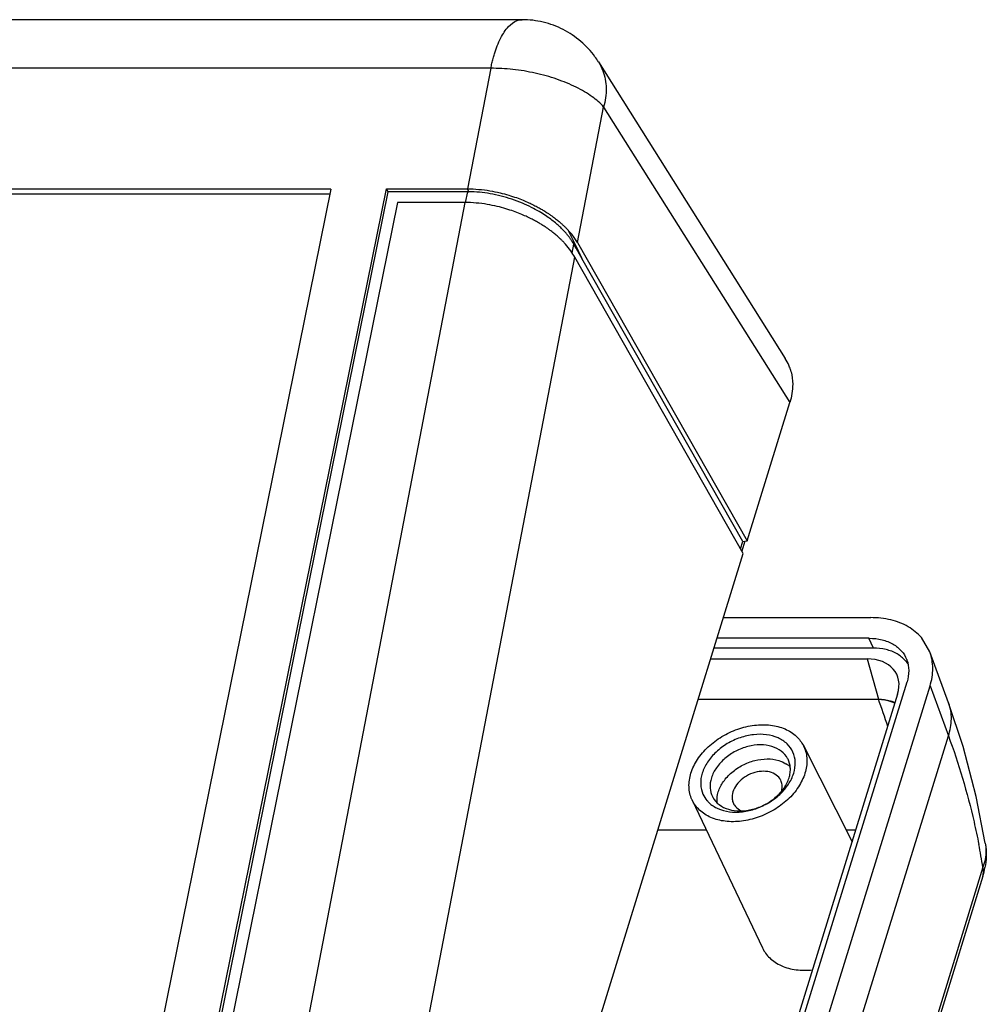
# Model space of a CAD drawing. Extents: x 9778 to 10374, y -6683 to -6269.
# Drawn here: x 9978 to 10028, y -6570 to -6520 of the extents above; entities that cross this region are included whole.
import ezdxf

# ---------------------------------------------------------------- set-up
doc = ezdxf.new("R2010")
doc.units = 0
doc.header["$LTSCALE"] = 30.734
doc.header["$MEASUREMENT"] = 0
doc.layers.get('0').update_dxf_attribs({"linetype": 'CONTINUOUS'})

msp = doc.modelspace()

# ---------------------------------------------------------------- linework, layer by layer
at = {"color": 7, "linetype": 'Continuous'}
for p, q in [((10003.983, -6519.752), (9873.19, -6519.752)), ((10002.388, -6522.237), (9871.595, -6522.237)), ((10002.388, -6522.237), (10001.196, -6528.399)), ((10007.889, -6521.907), (10017.443, -6537.062)), ((10006.823, -6531.147), (10008.156, -6524.219)), ((10008.156, -6524.219), (10017.675, -6539.321)), ((9994.211, -6528.409), (9877.27, -6528.409)), ((9994.213, -6528.409), (9978.299, -6606.895)), ((9981.132, -6606.905), (9997.05, -6528.399)), ((9997.05, -6528.399), (9997.129, -6528.546)), ((9997.05, -6528.399), (10001.196, -6528.399)), ((10001.262, -6528.547), (10001.196, -6528.399)), ((9994.161, -6528.662), (9877.391, -6528.662)), ((9997.129, -6528.546), (9981.241, -6606.906)), ((10001.202, -6528.546), (9997.128, -6528.546)), ((10001.098, -6529.104), (10001.211, -6528.546)), ((9997.617, -6529.096), (9981.982, -6606.208)), ((10001.065, -6529.097), (9986.223, -6606.207)), ((10001.065, -6529.097), (9997.617, -6529.097)), ((10006.349, -6530.523), (10006.581, -6531)), ((10006.548, -6531.682), (10006.635, -6531.231)), ((10006.581, -6531), (10006.602, -6531.045)), ((10006.602, -6531.045), (10006.684, -6531.214)), ((10006.747, -6531.431), (10006.635, -6531.231)), ((10006.684, -6531.214), (10006.812, -6531.478)), ((10006.922, -6531.742), (10006.747, -6531.431)), ((10006.823, -6531.147), (10015.489, -6546.394)), ((9991.85, -6608.955), (10006.679, -6531.894)), ((10015.289, -6547.042), (10006.679, -6531.894)), ((10006.812, -6531.478), (10006.926, -6531.713)), ((10006.926, -6531.713), (10006.95, -6531.763)), ((10006.95, -6531.763), (10007.043, -6531.955)), ((10015.267, -6546.425), (10007.043, -6531.955)), ((10015.489, -6546.394), (10017.675, -6539.321)), ((10015.151, -6546.8), (10015.267, -6546.425)), ((10015.38, -6546.409), (10015.221, -6546.923)), ((10015.267, -6546.425), (10015.489, -6546.394)), ((9994.639, -6613.863), (10015.289, -6547.042)), ((10014.277, -6550.316), (10021.814, -6550.316)), ((10021.734, -6551.371), (10013.951, -6551.371)), ((10021.95, -6551.87), (10021.722, -6551.371)), ((10024.833, -6552.063), (10024.404, -6551.338)), ((10021.95, -6551.87), (10013.797, -6551.87)), ((10025.793, -6554.669), (10024.833, -6552.063)), ((10013.627, -6552.42), (10021.626, -6552.42)), ((10021.626, -6552.42), (10022.203, -6554.481)), ((9998.687, -6634.434), (10023.666, -6553.6)), ((9999.992, -6634.225), (10024.843, -6553.807)), ((10024.843, -6553.807), (10025.782, -6556.357)), ((10023.187, -6554.22), (9998.295, -6634.77)), ((10012.99, -6554.481), (10022.203, -6554.481)), ((10026.536, -6556.901), (10025.793, -6554.669)), ((10001.028, -6636.46), (10025.782, -6556.357)), ((10018.365, -6556.854), (10020.854, -6561.768)), ((10012.683, -6559.642), (10016.273, -6567.198)), ((10013.411, -6561.174), (10010.922, -6561.174)), ((10021.038, -6561.174), (10020.553, -6561.174)), ((10027.668, -6561.845), (10027.669, -6561.847)), ((10027.548, -6563.072), (10003.259, -6641.673)), ((10027.543, -6563.53), (10003.254, -6642.13))]:
    msp.add_line(p, q, dxfattribs=at)
msp.add_lwpolyline([(10027.668, -6561.845), (10027.204, -6559.462), (10026.536, -6556.901)], dxfattribs=at)
for centre, radius, start, end in [((10003.587, -6532.99), 3.52, 35.1251, 37.3517), ((10003.743, -6532.88), 3.329, 33.7326, 35.1174), ((10015.39, -6538.358), 2.428, 22.8968, 32.2395), ((10015.446, -6538.333), 2.366, 20.3913, 22.8713), ((10015.403, -6538.348), 2.412, 14.4406, 20.3631), ((10022.439, -6553.519), 1.521, 33.6316, 40.8766), ((9990.22, -6566.295), 34.095, 17.7783, 20.2732), ((10016.781, -6558.916), 1.332, 53.0686, 58.5338), ((10016.821, -6558.863), 1.266, 45.0685, 53.0576), ((10015.423, -6557.401), 2.606, 324.5323, 326.7108), ((10014.509, -6558.753), 1.407, 220.0532, 226.1759), ((10014.794, -6556.761), 3.509, 296.227, 297.6741), ((9988.873, -6569.493), 39.204, 9.4262, 11.1531), ((10023.871, -6562.387), 3.847, 342.69, 349.4551), ((10026.848, -6563.311), 0.729, 342.5073, 350.4652)]:
    msp.add_arc(centre, radius, start, end, dxfattribs=at)
for centre, major_axis, ratio, start_param, end_param in [((10002.642, -6531.339), (4.239, -2.169), 0.479089, 0.630293, 0.853626), ((10021.046, -6554.236), (2.085, 1.035), 0.715636, 5.6853, 7.247351)]:
    msp.add_ellipse(centre, major_axis=major_axis, ratio=ratio, start_param=start_param, end_param=end_param, dxfattribs=at)
for points, start_tangent, end_tangent in [([(10002.575, -6521.499), (10002.899, -6520.685), (10003.293, -6520.106), (10003.731, -6519.798), (10003.983, -6519.755)], (0.295247, 0.955421), (0.999987, 0.005021)), ([(10007.89, -6521.908), (10007.709, -6521.643), (10006.984, -6520.861), (10006.085, -6520.258), (10005.065, -6519.881), (10003.983, -6519.752)], (-0.532842, 0.846215), (-1, 0)), ([(10002.388, -6522.237), (10002.444, -6521.981), (10002.506, -6521.735), (10002.575, -6521.499)], (0.198712, 0.980058), (0.295247, 0.955421)), ([(10008.156, -6524.219), (10007.569, -6523.691), (10006.753, -6523.206), (10005.761, -6522.795), (10004.655, -6522.485), (10003.507, -6522.295), (10002.388, -6522.237)], (-0.648347, 0.761345), (-0.999954, -0.00955)), ([(10007.889, -6521.909), (10008.113, -6522.361), (10008.281, -6523.252), (10008.156, -6524.22)], (0.532279, -0.846569), (-0.264444, -0.964401)), ([(10001.196, -6528.398), (10001.772, -6528.424), (10002.34, -6528.496), (10002.856, -6528.6), (10003.303, -6528.721), (10003.693, -6528.849), (10004.032, -6528.978), (10004.328, -6529.106), (10004.586, -6529.23), (10004.811, -6529.349), (10005.009, -6529.461), (10005.183, -6529.567), (10005.336, -6529.666), (10005.471, -6529.759), (10005.59, -6529.846), (10005.695, -6529.926), (10005.789, -6530), (10005.873, -6530.069), (10005.947, -6530.133), (10006.014, -6530.192), (10006.074, -6530.247), (10006.127, -6530.297), (10006.175, -6530.344), (10006.218, -6530.386), (10006.256, -6530.425), (10006.29, -6530.46), (10006.321, -6530.493), (10006.349, -6530.522)], (0.999999, 0.001016), (0.695372, -0.71865)), ([(10001.202, -6528.546), (10001.225, -6528.547), (10001.244, -6528.547), (10001.262, -6528.547)], (1, 0), (0.999958, -0.009165)), ([(10006.385, -6530.854), (10006.289, -6530.733), (10006.174, -6530.601), (10006.039, -6530.458), (10005.878, -6530.302), (10005.685, -6530.135), (10005.456, -6529.954), (10005.183, -6529.761), (10004.856, -6529.557), (10004.465, -6529.345), (10003.998, -6529.131), (10003.468, -6528.932), (10002.912, -6528.768), (10002.354, -6528.649), (10001.803, -6528.575), (10001.262, -6528.547)], (-0.606531, 0.79506), (-0.999958, 0.009164)), ([(10006.211, -6531.234), (10006.184, -6531.203), (10006.153, -6531.169), (10006.119, -6531.132), (10006.08, -6531.092), (10006.038, -6531.049), (10005.99, -6531.001), (10005.936, -6530.95), (10005.876, -6530.895), (10005.809, -6530.834), (10005.734, -6530.77), (10005.65, -6530.7), (10005.556, -6530.625), (10005.45, -6530.544), (10005.331, -6530.457), (10005.195, -6530.364), (10005.042, -6530.264), (10004.868, -6530.158), (10004.67, -6530.046), (10004.444, -6529.927), (10004.186, -6529.803), (10003.891, -6529.675), (10003.551, -6529.546), (10003.162, -6529.418), (10002.716, -6529.298), (10002.202, -6529.194), (10001.638, -6529.123), (10001.063, -6529.097)], (-0.651434, 0.758705), (-1, 0.000685)), ([(10006.823, -6531.147), (10006.687, -6530.932), (10006.529, -6530.723), (10006.349, -6530.523)], (-0.494142, 0.869381), (-0.695428, 0.718596)), ([(10006.635, -6531.231), (10006.589, -6531.153), (10006.534, -6531.064), (10006.512, -6531.031)], (-0.489727, 0.871876), (-0.555244, 0.831688)), ([(10007.043, -6531.954), (10007.017, -6531.909), (10006.988, -6531.859), (10006.957, -6531.803), (10006.922, -6531.742)], (-0.494394, 0.869238), (-0.490907, 0.871212)), ([(10017.738, -6537.747), (10017.82, -6538.381), (10017.675, -6539.321)], (0.249797, -0.968298), (-0.295483, -0.955348)), ([(10024.404, -6551.338), (10023.725, -6550.783), (10022.842, -6550.435), (10021.814, -6550.316)], (-0.654963, 0.755661), (-1, -0.00039)), ([(10021.734, -6551.371), (10022.39, -6551.447), (10022.953, -6551.669), (10023.386, -6552.024), (10023.642, -6552.44)], (0.999999, 0.001336), (0.378103, -0.925763)), ([(10023.589, -6552.523), (10023.156, -6552.169), (10022.593, -6551.946), (10021.938, -6551.87)], (-0.654486, 0.756074), (-0.999999, 0.001338)), ([(10024.843, -6553.807), (10024.982, -6552.903), (10024.833, -6552.063)], (0.295247, 0.955421), (-0.346302, 0.938123)), ([(10023.642, -6552.44), (10023.66, -6552.485), (10023.755, -6553.023), (10023.666, -6553.6)], (0.378103, -0.925763), (-0.295247, -0.955421)), ([(10022.203, -6554.481), (10022.839, -6554.598), (10023.047, -6554.682)], (0.998957, -0.04566), (0.90541, -0.424537)), ([(10022.203, -6554.481), (10022.822, -6554.566), (10023.056, -6554.653)], (0.999999, 0.001576), (0.909669, -0.415333)), ([(10025.782, -6556.357), (10025.934, -6555.489), (10025.803, -6554.697), (10025.793, -6554.669)], (0.322107, 0.946703), (-0.34608, 0.938205)), ([(10012.618, -6558.267), (10012.954, -6557.566), (10013.497, -6556.925), (10014.199, -6556.395), (10015.009, -6556.015), (10015.866, -6555.814), (10016.694, -6555.811), (10017.43, -6556.007), (10018.012, -6556.384), (10018.365, -6556.854)], (0.295247, 0.955421), (0.452769, -0.891628)), ([(10017.95, -6557.704), (10017.832, -6557.19), (10017.531, -6556.765), (10017.07, -6556.46), (10016.482, -6556.299), (10015.819, -6556.297), (10015.132, -6556.453), (10014.478, -6556.756), (10013.907, -6557.183), (10013.465, -6557.702), (10013.194, -6558.267)], (-0.038312, 0.999266), (-0.295247, -0.955421)), ([(10025.782, -6556.357), (10026.502, -6558.518), (10027.091, -6560.758), (10027.337, -6561.91)], (0.347315, -0.937749), (0.193512, -0.981098)), ([(10017.585, -6557.557), (10017.563, -6557.514), (10017.239, -6557.141), (10016.76, -6556.901), (10016.172, -6556.818), (10015.533, -6556.901), (10014.906, -6557.141), (10014.352, -6557.514), (10013.924, -6557.984), (10013.666, -6558.506)], (-0.439265, 0.898357), (-0.295247, -0.955421)), ([(10018.365, -6556.854), (10018.395, -6556.916), (10018.546, -6557.563), (10018.448, -6558.267)], (0.452769, -0.891628), (-0.295247, -0.955421)), ([(10014.018, -6559.223), (10014.28, -6558.697), (10014.709, -6558.227), (10015.257, -6557.858), (10015.878, -6557.62), (10016.516, -6557.536), (10017.104, -6557.616), (10017.477, -6557.78)], (0.295247, 0.955421), (0.852641, -0.522497)), ([(10017.699, -6557.984), (10017.585, -6557.557)], (-0.074166, 0.997246), (-0.439265, 0.898357)), ([(10017.692, -6558.245), (10017.699, -6557.984)], (0.124208, 0.992256), (-0.074166, 0.997246)), ([(10017.872, -6558.267), (10017.95, -6557.704)], (0.295247, 0.955421), (-0.038312, 0.999266)), ([(10012.683, -6559.642), (10012.671, -6559.617), (10012.52, -6558.971), (10012.618, -6558.267)], (-0.429794, 0.902927), (0.295247, 0.955421)), ([(10013.194, -6558.267), (10013.116, -6558.829), (10013.234, -6559.344), (10013.432, -6559.659)], (-0.295247, -0.955421), (0.643428, -0.765506)), ([(10013.666, -6558.506), (10013.602, -6559.027), (10013.716, -6559.455)], (-0.295247, -0.955421), (0.439265, -0.898357)), ([(10017.211, -6558.63), (10017.162, -6558.544), (10016.908, -6558.312), (10016.544, -6558.185), (10016.114, -6558.184), (10015.671, -6558.307), (10015.269, -6558.54), (10014.951, -6558.859), (10014.762, -6559.223)], (-0.439034, 0.89847), (-0.295247, -0.955421)), ([(10017.377, -6559.027), (10017.635, -6558.506)], (0.568035, 0.823005), (0.295247, 0.955421)), ([(10018.448, -6558.267), (10018.113, -6558.968), (10017.57, -6559.609), (10017.548, -6559.628)], (-0.295247, -0.955421), (-0.734425, -0.67869)), ([(10017.601, -6558.831), (10017.754, -6558.563)], (0.54879, 0.835961), (0.437428, 0.899253)), ([(10017.635, -6558.506), (10017.692, -6558.245)], (0.295247, 0.955421), (0.124208, 0.992256)), ([(10017.754, -6558.563), (10017.872, -6558.267)], (0.437428, 0.899253), (0.295247, 0.955421)), ([(10016.949, -6559.498), (10017.377, -6559.027)], (0.758507, 0.651664), (0.568035, 0.823005)), ([(10017.16, -6559.35), (10017.545, -6558.913)], (0.73165, 0.681681), (0.580169, 0.814496)), ([(10017.258, -6559.171), (10017.279, -6558.861), (10017.211, -6558.63)], (0.242589, 0.970129), (-0.439034, 0.89847)), ([(10017.548, -6559.628), (10016.867, -6560.138), (10016.057, -6560.518), (10015.201, -6560.719), (10014.372, -6560.722), (10013.637, -6560.527), (10013.055, -6560.149), (10012.683, -6559.642)], (-0.734425, -0.67869), (-0.429794, 0.902927)), ([(10013.716, -6559.455), (10013.738, -6559.498), (10014.062, -6559.871), (10014.541, -6560.111), (10015.129, -6560.194)], (0.439265, -0.898357), (1, 0)), ([(10013.954, -6559.743), (10014.018, -6559.223)], (-0.072764, 0.997349), (0.295247, 0.955421)), ([(10014.762, -6559.223), (10014.726, -6559.586), (10014.794, -6559.817)], (-0.295247, -0.955421), (0.439034, -0.89847)), ([(10015.129, -6560.194), (10015.768, -6560.111), (10016.395, -6559.871), (10016.949, -6559.498)], (1, 0), (0.758507, 0.651664)), ([(10016.424, -6559.869), (10016.588, -6559.777), (10017.16, -6559.35)], (0.885604, 0.464441), (0.73165, 0.681681)), ([(10013.535, -6559.768), (10013.996, -6560.073), (10014.584, -6560.235), (10015.247, -6560.237)], (0.721435, -0.692482), (0.993536, 0.113519)), ([(10014.794, -6559.817), (10014.844, -6559.902), (10015.097, -6560.135), (10015.222, -6560.196)], (0.439034, -0.89847), (0.928301, -0.371829)), ([(10015.247, -6560.237), (10015.934, -6560.08), (10016.345, -6559.909)], (0.993536, 0.113519), (0.897051, 0.441927)), ([(10027.669, -6561.847), (10027.699, -6562.229), (10027.549, -6563.072)], (0.161849, -0.986815), (-0.329349, -0.944208)), ([(10027.669, -6561.847), (10027.714, -6562.523), (10027.653, -6563.091)], (0.161825, -0.986819), (-0.182768, -0.983156)), ([(10027.567, -6563.431), (10027.548, -6563.072)], (0.165734, 0.986171), (-0.248242, 0.968698)), ([(10016.273, -6567.198), (10016.645, -6567.71), (10017.239, -6568.103), (10017.996, -6568.311), (10018.831, -6568.316)], (0.429889, -0.902882), (0.994056, 0.108867))]:
    msp.add_spline(points, degree=3, dxfattribs=dict(at, start_tangent=start_tangent, end_tangent=end_tangent))

doc.saveas('drawing.dxf')
